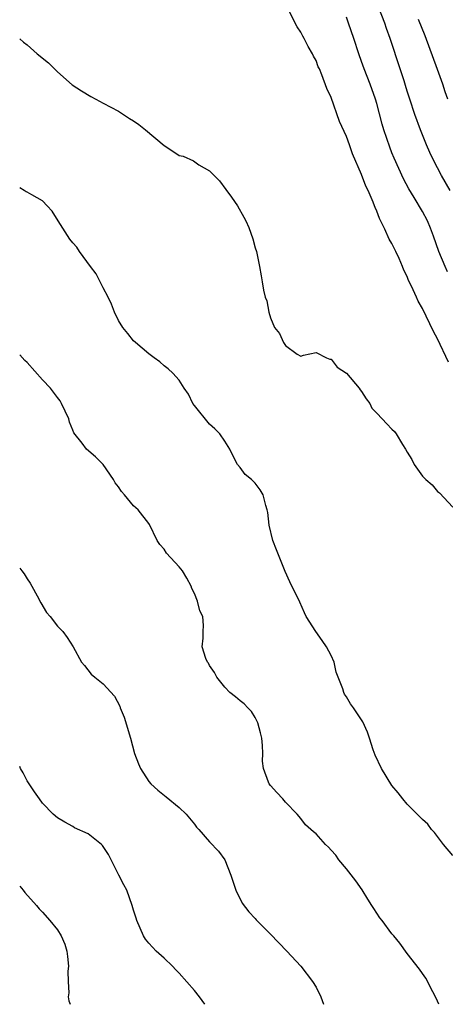
# Model space of a CAD drawing. Units: inches. Extents: x 2577000 to 2580000, y 1551000 to 1554000.
# Drawn here: x 2577000 to 2577056, y 1551000 to 1551129 of the extents above; entities that cross this region are included whole.
import ezdxf

# ---------------------------------------------------------------- set-up
doc = ezdxf.new("R2010")
doc.units = ezdxf.units.IN
doc.header["$MEASUREMENT"] = 0
doc.layers.add('LD25771551_2ft', color=84, linetype='Continuous')

msp = doc.modelspace()

# ---------------------------------------------------------------- linework, layer by layer
at = {"layer": 'LD25771551_2ft'}
for points, elevation in [([(2577056.66, 1551107), (2577055.51, 1551109), (2577055, 1551109.98), (2577054.64, 1551110.64), (2577053.99, 1551111.99), (2577053.55, 1551113), (2577052.75, 1551115), (2577052, 1551117), (2577051.35, 1551119), (2577051, 1551120.09), (2577050.8, 1551120.8), (2577050.59, 1551121.41), (2577050.09, 1551123), (2577048.78, 1551127), (2577048.29, 1551128.29), (2577048.06, 1551129), (2577046.1, 1551134.1)], 6888), ([(2577056.45, 1551084.45), (2577055, 1551087.51), (2577054.48, 1551088.48), (2577053, 1551091.51), (2577052.44, 1551092.44), (2577052.21, 1551093), (2577051.58, 1551094.42), (2577051.19, 1551095.19), (2577051, 1551095.69), (2577050.55, 1551096.55), (2577050.39, 1551097), (2577049.93, 1551098.07), (2577049.5, 1551099), (2577049, 1551100.04), (2577048.62, 1551100.62), (2577048.06, 1551101.94), (2577047.34, 1551103.34), (2577047, 1551104.3), (2577046.77, 1551104.77), (2577046.7, 1551105), (2577046.52, 1551105.48), (2577045.85, 1551107), (2577045.57, 1551107.57), (2577045, 1551109.13), (2577043.81, 1551111.81), (2577043.41, 1551113), (2577043, 1551114.12), (2577042.09, 1551116.09), (2577041, 1551119.23), (2577040.43, 1551120.43), (2577039.77, 1551122.23), (2577039.44, 1551123), (2577039.29, 1551123.29), (2577039, 1551124.08), (2577038.67, 1551124.67), (2577038.55, 1551125), (2577037.96, 1551125.96), (2577037.44, 1551127), (2577037.28, 1551127.28), (2577037, 1551127.83), (2577036.51, 1551128.51), (2577035.52, 1551130.48)], 6892), ([(2577056.31, 1551096.31), (2577055.99, 1551097), (2577055.18, 1551099), (2577054.46, 1551101), (2577054.06, 1551102.06), (2577053.66, 1551103), (2577053, 1551104.26), (2577051.91, 1551106.09), (2577051.21, 1551107.21), (2577050.53, 1551108.53), (2577049.89, 1551109.89), (2577049.28, 1551111.28), (2577049, 1551111.98), (2577048.71, 1551112.71), (2577047.94, 1551115), (2577047.72, 1551115.72), (2577047, 1551118.43), (2577046.83, 1551119), (2577046.11, 1551121), (2577045.34, 1551123), (2577045, 1551123.98), (2577044.62, 1551125), (2577043.97, 1551127), (2577043.29, 1551129), (2577043, 1551129.78)], 6890), ([(2577056.33, 1551119), (2577055.99, 1551119.99), (2577055.68, 1551121), (2577055, 1551122.93), (2577053.35, 1551127.35), (2577052.49, 1551129.51)], 6886), ([(2577000, 1551126.95), (2577000.52, 1551126.52), (2577001, 1551126.16), (2577002.32, 1551125), (2577003.78, 1551123.78), (2577005, 1551122.6), (2577006.92, 1551120.92), (2577008.13, 1551120.13), (2577009.37, 1551119.37), (2577010.02, 1551119), (2577011, 1551118.51), (2577013, 1551117.44), (2577014.47, 1551116.47), (2577015, 1551116.16), (2577015.68, 1551115.68), (2577016.56, 1551115), (2577019, 1551112.92), (2577020.16, 1551112.16), (2577021, 1551111.63), (2577021.51, 1551111.51), (2577022.89, 1551110.89), (2577023.6, 1551110.4), (2577025, 1551109.6), (2577026.3, 1551108.3), (2577027.15, 1551107.15), (2577027.87, 1551106.13), (2577028.69, 1551105), (2577029.52, 1551103.52), (2577029.78, 1551103), (2577030.14, 1551102.14), (2577030.67, 1551100.67), (2577031, 1551099.49), (2577031.15, 1551099), (2577031.57, 1551097), (2577031.8, 1551095.8), (2577031.91, 1551095), (2577032.09, 1551093.91), (2577032.32, 1551093), (2577032.51, 1551092.51), (2577032.78, 1551091), (2577033, 1551090.25), (2577033.52, 1551089), (2577034.2, 1551088.2), (2577034.74, 1551087), (2577035, 1551086.64), (2577036.5, 1551085.5), (2577037, 1551085.21), (2577037.35, 1551085.35), (2577039, 1551085.69), (2577040.4, 1551085), (2577040.84, 1551084.84), (2577041, 1551084.85), (2577041.79, 1551083.79), (2577043, 1551082.97), (2577044.7, 1551081), (2577044.8, 1551080.8), (2577045, 1551080.58), (2577045.62, 1551079.62), (2577046.08, 1551079), (2577046.37, 1551078.37), (2577047, 1551077.75), (2577047.73, 1551077), (2577048.31, 1551076.31), (2577049, 1551075.64), (2577049.33, 1551075.33), (2577049.57, 1551075), (2577050.4, 1551073.6), (2577050.78, 1551073), (2577051, 1551072.61), (2577051.62, 1551071.62), (2577051.93, 1551071), (2577053, 1551069.44), (2577053.23, 1551069.23), (2577053.44, 1551069), (2577054.29, 1551068.29), (2577055, 1551067.45), (2577055.24, 1551067.25), (2577057, 1551065.37)], 6894), ([(2577057, 1551019.55), (2577055.8, 1551021), (2577054.58, 1551022.58), (2577054.2, 1551023), (2577053.7, 1551023.7), (2577053, 1551024.32), (2577052.67, 1551024.67), (2577051, 1551026.32), (2577050.43, 1551027), (2577049.82, 1551027.82), (2577049, 1551028.78), (2577047.63, 1551031), (2577046.78, 1551032.78), (2577046.52, 1551033.48), (2577046.02, 1551035), (2577045.79, 1551035.79), (2577045.15, 1551037.15), (2577043.92, 1551039), (2577043.53, 1551039.53), (2577043, 1551040.43), (2577042.77, 1551040.77), (2577042.66, 1551041), (2577042.52, 1551041.48), (2577041.91, 1551043), (2577041.67, 1551043.67), (2577041.37, 1551045), (2577041, 1551045.87), (2577040.39, 1551047), (2577039.82, 1551047.82), (2577038.96, 1551049), (2577037.72, 1551051), (2577037.49, 1551051.49), (2577036.88, 1551052.88), (2577035.54, 1551055.54), (2577034.93, 1551056.93), (2577033.78, 1551059.78), (2577033.33, 1551061), (2577032.83, 1551063), (2577032.66, 1551064.66), (2577032.59, 1551065), (2577032.39, 1551065.61), (2577032.06, 1551067), (2577031.64, 1551067.64), (2577031, 1551068.52), (2577030.49, 1551069), (2577029.67, 1551069.67), (2577029, 1551070.6), (2577028.69, 1551071), (2577028.08, 1551072.08), (2577027.64, 1551073), (2577027, 1551074.03), (2577026.35, 1551075), (2577025.69, 1551075.69), (2577025, 1551076.29), (2577023, 1551078.72), (2577022.8, 1551079), (2577022.21, 1551080.21), (2577021.66, 1551081), (2577021, 1551082.05), (2577020.15, 1551083), (2577019.55, 1551083.55), (2577019, 1551083.96), (2577018.46, 1551084.46), (2577017.69, 1551085), (2577017, 1551085.51), (2577015.26, 1551087), (2577015, 1551087.25), (2577014.22, 1551088.22), (2577013.56, 1551089), (2577013, 1551089.92), (2577012.48, 1551091), (2577012.08, 1551092.08), (2577011.64, 1551093), (2577011, 1551094.2), (2577010.07, 1551096.07), (2577009.32, 1551097), (2577007.89, 1551099), (2577007.54, 1551099.54), (2577007, 1551100.12), (2577006.62, 1551100.62), (2577005.05, 1551103), (2577004.28, 1551104.28), (2577003.64, 1551105), (2577003, 1551105.67), (2577001.58, 1551106.42), (2577001, 1551106.77), (2577000.84, 1551106.84), (2577000.58, 1551107), (2577000, 1551107.37)], 6896), ([(2577055.18, 1551000), (2577054.81, 1551000.81), (2577054.37, 1551001.63), (2577053.45, 1551003.45), (2577053, 1551004.04), (2577052.64, 1551004.64), (2577051, 1551006.66), (2577050.02, 1551008.02), (2577049.23, 1551009), (2577049, 1551009.27), (2577047.69, 1551011), (2577047.38, 1551011.38), (2577046.59, 1551012.59), (2577046.37, 1551013), (2577045.82, 1551013.82), (2577045.06, 1551015.06), (2577044.23, 1551016.23), (2577043, 1551017.81), (2577042, 1551019), (2577041.6, 1551019.6), (2577041, 1551020.29), (2577040.65, 1551020.65), (2577040.27, 1551021), (2577039, 1551022.4), (2577038.66, 1551022.66), (2577037.62, 1551023.62), (2577037, 1551024.44), (2577036.5, 1551025), (2577035, 1551026.59), (2577034.63, 1551027), (2577033.83, 1551027.83), (2577033, 1551028.77), (2577032.84, 1551029), (2577032.77, 1551029.23), (2577032.11, 1551031), (2577031.96, 1551031.96), (2577032, 1551033), (2577031.98, 1551034.02), (2577031.86, 1551035), (2577031.7, 1551035.7), (2577031.36, 1551037), (2577031, 1551037.7), (2577030.51, 1551038.51), (2577030.02, 1551039), (2577029.53, 1551039.53), (2577029, 1551039.92), (2577028.41, 1551040.41), (2577027.66, 1551041), (2577027, 1551041.68), (2577025.97, 1551043), (2577025.65, 1551043.65), (2577025, 1551044.57), (2577024.85, 1551044.85), (2577024.73, 1551045), (2577024.51, 1551045.49), (2577024.04, 1551047), (2577024.16, 1551048.16), (2577024.15, 1551049), (2577024.19, 1551049.81), (2577024.11, 1551051), (2577023.72, 1551051.72), (2577023.42, 1551053), (2577023, 1551054.01), (2577022.68, 1551054.68), (2577022.58, 1551055), (2577022.02, 1551056.02), (2577021.42, 1551057), (2577021, 1551057.51), (2577019.34, 1551059.34), (2577019, 1551059.86), (2577018.44, 1551060.44), (2577018.08, 1551061), (2577017.08, 1551063.08), (2577017, 1551063.2), (2577015.59, 1551065), (2577015, 1551065.53), (2577013.79, 1551067), (2577013.41, 1551067.41), (2577013, 1551068.04), (2577012.58, 1551068.58), (2577012.33, 1551069), (2577011, 1551070.96), (2577009.97, 1551071.97), (2577008.79, 1551073), (2577008.23, 1551073.77), (2577007.14, 1551075.14), (2577007, 1551075.51), (2577006.55, 1551076.55), (2577006.45, 1551077), (2577005.51, 1551079), (2577005.33, 1551079.33), (2577005, 1551079.79), (2577004.06, 1551081), (2577003, 1551082.13), (2577001, 1551084.37), (2577000.67, 1551084.67), (2577000, 1551085.41)], 6898), ([(2577000, 1551057.33), (2577000.28, 1551057), (2577000.59, 1551056.59), (2577001, 1551055.94), (2577001.38, 1551055.38), (2577001.6, 1551055), (2577002.3, 1551053.7), (2577002.77, 1551052.77), (2577003.53, 1551051.53), (2577004, 1551051), (2577005, 1551049.73), (2577005.67, 1551049), (2577006.24, 1551048.24), (2577007.04, 1551047), (2577008.13, 1551045), (2577008.54, 1551044.54), (2577009.43, 1551043.43), (2577009.88, 1551043), (2577011, 1551042.14), (2577012.5, 1551040.5), (2577013.2, 1551039.2), (2577013.24, 1551039), (2577013.74, 1551037.74), (2577014.58, 1551035), (2577015.12, 1551033), (2577015.62, 1551031.62), (2577015.89, 1551031), (2577017, 1551029.3), (2577017.25, 1551029), (2577018.17, 1551028.17), (2577019.3, 1551027.3), (2577021, 1551025.88), (2577021.91, 1551025), (2577023, 1551023.67), (2577023.29, 1551023.29), (2577023.56, 1551023), (2577025, 1551021.35), (2577026.15, 1551020.15), (2577026.99, 1551019), (2577027.8, 1551017), (2577028.46, 1551015), (2577029.3, 1551013.3), (2577030.15, 1551012.15), (2577031, 1551011.27), (2577031.12, 1551011.12), (2577033, 1551009.23), (2577035.16, 1551007), (2577037, 1551005), (2577038.54, 1551003), (2577039, 1551002.24), (2577039.64, 1551001), (2577040, 1551000)], 6900), ([(2577024.36, 1551000), (2577023.67, 1551001), (2577023, 1551001.8), (2577021, 1551004.09), (2577020.54, 1551004.54), (2577020.12, 1551005), (2577019, 1551006.06), (2577017.96, 1551007), (2577017, 1551008.06), (2577016.58, 1551008.58), (2577016.31, 1551009), (2577015.42, 1551011), (2577015.34, 1551011.34), (2577015, 1551012.38), (2577014.82, 1551013), (2577014.09, 1551015), (2577013.69, 1551015.69), (2577013.05, 1551017), (2577012.06, 1551019), (2577011.68, 1551019.68), (2577011, 1551020.76), (2577010.89, 1551020.89), (2577010.78, 1551021), (2577009, 1551022.42), (2577007.23, 1551023.22), (2577007, 1551023.36), (2577005.93, 1551023.93), (2577005, 1551024.53), (2577004.42, 1551025), (2577003, 1551026.47), (2577002.6, 1551027), (2577001.96, 1551027.96), (2577001.23, 1551029), (2577001, 1551029.37), (2577000.45, 1551030.45), (2577000.1, 1551031), (2577000, 1551031.25)], 6902), ([(2577000, 1551015.52), (2577000.45, 1551015), (2577000.69, 1551014.69), (2577002.2, 1551013), (2577002.56, 1551012.56), (2577003, 1551012.13), (2577003.95, 1551011), (2577005, 1551009.79), (2577005.46, 1551009), (2577005.93, 1551007.93), (2577006.2, 1551007), (2577006.3, 1551006.3), (2577006.42, 1551005), (2577006.36, 1551004.36), (2577006.37, 1551003), (2577006.47, 1551001.53), (2577006.39, 1551001), (2577006.45, 1551000.45), (2577006.63, 1551000)], 6904)]:
    msp.add_lwpolyline(points, dxfattribs=dict(at, elevation=elevation))

doc.saveas('drawing.dxf')
